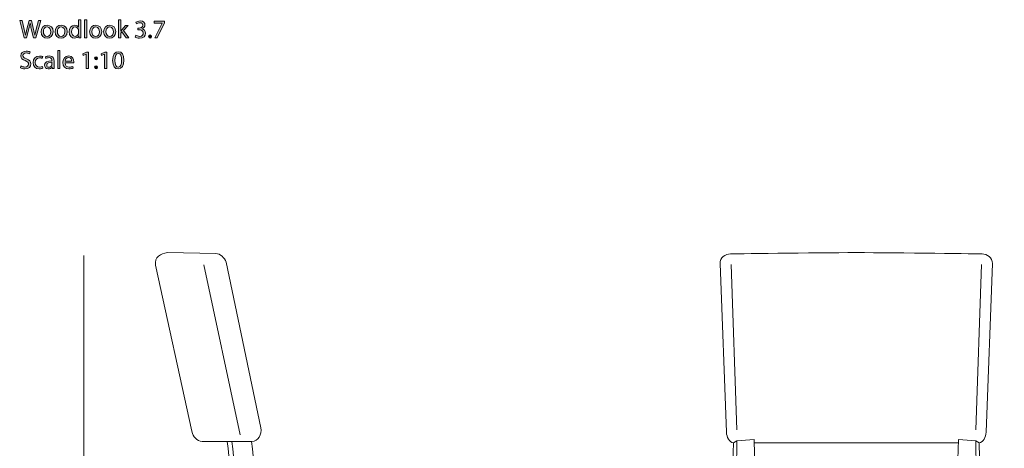
# Model space of a CAD drawing. Units: millimetres. Extents: x 9 to 295, y -176 to -10.
# Drawn here: x 10 to 173, y -81 to -10 of the extents above; entities that cross this region are included whole.
import ezdxf

# ---------------------------------------------------------------- set-up
doc = ezdxf.new("R2010")
doc.units = ezdxf.units.MM
doc.header["$MEASUREMENT"] = 0
doc.layers.add('Layer 4', color=7, linetype='Continuous', lineweight=0)

# ---------------------------------------------------------------- blocks, each defined once
blk = doc.blocks.new('Block_1')
at = {"layer": 'Layer 4', "true_color": 0x010200, "transparency": 33554687}
h = blk.add_hatch(color=98, dxfattribs=at)
h.dxf.hatch_style = 2
edge = h.paths.add_edge_path()
edge.add_spline(control_points=[(10.78, -13.01), (10.78, -13.01), (10.06, -10.15), (10.06, -10.15), (10.06, -10.15), (10.44, -10.15), (10.44, -10.15), (10.44, -10.15), (10.78, -11.6), (10.78, -11.6), (10.87, -11.95), (10.94, -12.31), (10.99, -12.58), (10.99, -12.58), (11, -12.58), (11, -12.58), (11.05, -12.3), (11.14, -11.96), (11.24, -11.59), (11.24, -11.59), (11.62, -10.15), (11.62, -10.15), (11.62, -10.15), (12, -10.15), (12, -10.15), (12, -10.15), (12.35, -11.6), (12.35, -11.6), (12.43, -11.94), (12.5, -12.28), (12.55, -12.58), (12.55, -12.58), (12.56, -12.58), (12.56, -12.58), (12.61, -12.27), (12.7, -11.95), (12.78, -11.59), (12.78, -11.59), (13.16, -10.15), (13.16, -10.15), (13.16, -10.15), (13.54, -10.15), (13.54, -10.15), (13.54, -10.15), (12.73, -13.01), (12.73, -13.01), (12.73, -13.01), (12.34, -13.01), (12.34, -13.01), (12.34, -13.01), (11.98, -11.52), (11.98, -11.52), (11.9, -11.16), (11.84, -10.88), (11.8, -10.59), (11.8, -10.59), (11.79, -10.59), (11.79, -10.59), (11.74, -10.87), (11.68, -11.15), (11.57, -11.52), (11.57, -11.52), (11.16, -13.01), (11.16, -13.01), (11.16, -13.01), (10.78, -13.01), (10.78, -13.01)], knot_values=[0, 0, 0, 0, 1, 1, 1, 2, 2, 2, 3, 3, 3, 4, 4, 4, 5, 5, 5, 6, 6, 6, 7, 7, 7, 8, 8, 8, 9, 9, 9, 10, 10, 10, 11, 11, 11, 12, 12, 12, 13, 13, 13, 14, 14, 14, 15, 15, 15, 16, 16, 16, 17, 17, 17, 18, 18, 18, 19, 19, 19, 20, 20, 20, 21, 21, 21, 22, 22, 22, 22], degree=3, periodic=0)
h = blk.add_hatch(color=98, dxfattribs=at)
h.dxf.hatch_style = 2
edge = h.paths.add_edge_path()
edge.add_spline(control_points=[(13.97, -11.99), (13.97, -12.43), (14.23, -12.77), (14.59, -12.77), (14.95, -12.77), (15.21, -12.44), (15.21, -11.98), (15.21, -11.63), (15.04, -11.19), (14.6, -11.19), (14.16, -11.19), (13.97, -11.6), (13.97, -11.99)], knot_values=[0, 0, 0, 0, 1, 1, 1, 2, 2, 2, 3, 3, 3, 4, 4, 4, 4], degree=3, periodic=0)
edge = h.paths.add_edge_path()
edge.add_spline(control_points=[(15.6, -11.96), (15.6, -12.72), (15.07, -13.05), (14.58, -13.05), (14.02, -13.05), (13.59, -12.65), (13.59, -12), (13.59, -11.31), (14.04, -10.91), (14.61, -10.91), (15.2, -10.91), (15.6, -11.34), (15.6, -11.96)], knot_values=[0, 0, 0, 0, 1, 1, 1, 2, 2, 2, 3, 3, 3, 4, 4, 4, 4], degree=3, periodic=0)
h = blk.add_hatch(color=98, dxfattribs=at)
h.dxf.hatch_style = 2
edge = h.paths.add_edge_path()
edge.add_spline(control_points=[(16.29, -11.99), (16.29, -12.43), (16.55, -12.77), (16.92, -12.77), (17.27, -12.77), (17.54, -12.44), (17.54, -11.98), (17.54, -11.63), (17.37, -11.19), (16.93, -11.19), (16.49, -11.19), (16.29, -11.6), (16.29, -11.99)], knot_values=[0, 0, 0, 0, 1, 1, 1, 2, 2, 2, 3, 3, 3, 4, 4, 4, 4], degree=3, periodic=0)
edge = h.paths.add_edge_path()
edge.add_spline(control_points=[(17.92, -11.96), (17.92, -12.72), (17.39, -13.05), (16.9, -13.05), (16.35, -13.05), (15.92, -12.65), (15.92, -12), (15.92, -11.31), (16.37, -10.91), (16.93, -10.91), (17.52, -10.91), (17.92, -11.34), (17.92, -11.96)], knot_values=[0, 0, 0, 0, 1, 1, 1, 2, 2, 2, 3, 3, 3, 4, 4, 4, 4], degree=3, periodic=0)
h = blk.add_hatch(color=98, dxfattribs=at)
h.dxf.hatch_style = 2
edge = h.paths.add_edge_path()
edge.add_spline(control_points=[(19.79, -11.79), (19.79, -11.74), (19.78, -11.68), (19.77, -11.63), (19.71, -11.4), (19.51, -11.2), (19.23, -11.2), (18.85, -11.2), (18.62, -11.54), (18.62, -11.99), (18.62, -12.41), (18.82, -12.75), (19.22, -12.75), (19.47, -12.75), (19.7, -12.59), (19.77, -12.31), (19.78, -12.26), (19.79, -12.21), (19.79, -12.15), (19.79, -12.15), (19.79, -11.79), (19.79, -11.79)], knot_values=[0, 0, 0, 0, 1, 1, 1, 2, 2, 2, 3, 3, 3, 4, 4, 4, 5, 5, 5, 6, 6, 6, 7, 7, 7, 7], degree=3, periodic=0)
edge = h.paths.add_edge_path()
edge.add_spline(control_points=[(20.16, -10), (20.16, -10), (20.16, -12.48), (20.16, -12.48), (20.16, -12.66), (20.16, -12.87), (20.18, -13.01), (20.18, -13.01), (19.84, -13.01), (19.84, -13.01), (19.84, -13.01), (19.82, -12.65), (19.82, -12.65), (19.82, -12.65), (19.82, -12.65), (19.82, -12.65), (19.7, -12.88), (19.45, -13.05), (19.12, -13.05), (18.62, -13.05), (18.24, -12.63), (18.24, -12.01), (18.24, -11.33), (18.66, -10.91), (19.16, -10.91), (19.47, -10.91), (19.68, -11.06), (19.78, -11.22), (19.78, -11.22), (19.79, -11.22), (19.79, -11.22), (19.79, -11.22), (19.79, -10), (19.79, -10), (19.79, -10), (20.16, -10), (20.16, -10)], knot_values=[0, 0, 0, 0, 1, 1, 1, 2, 2, 2, 3, 3, 3, 4, 4, 4, 5, 5, 5, 6, 6, 6, 7, 7, 7, 8, 8, 8, 9, 9, 9, 10, 10, 10, 11, 11, 11, 12, 12, 12, 12], degree=3, periodic=0)
h = blk.add_hatch(color=98, dxfattribs=at)
h.dxf.hatch_style = 2
edge = h.paths.add_edge_path()
edge.add_spline(control_points=[(20.78, -10), (20.78, -10), (21.15, -10), (21.15, -10), (21.15, -10), (21.15, -13.01), (21.15, -13.01), (21.15, -13.01), (20.78, -13.01), (20.78, -13.01), (20.78, -13.01), (20.78, -10), (20.78, -10)], knot_values=[0, 0, 0, 0, 1, 1, 1, 2, 2, 2, 3, 3, 3, 4, 4, 4, 4], degree=3, periodic=0)
h = blk.add_hatch(color=98, dxfattribs=at)
h.dxf.hatch_style = 2
edge = h.paths.add_edge_path()
edge.add_spline(control_points=[(22.01, -11.99), (22.01, -12.43), (22.26, -12.77), (22.63, -12.77), (22.98, -12.77), (23.25, -12.44), (23.25, -11.98), (23.25, -11.63), (23.08, -11.19), (22.64, -11.19), (22.2, -11.19), (22.01, -11.6), (22.01, -11.99)], knot_values=[0, 0, 0, 0, 1, 1, 1, 2, 2, 2, 3, 3, 3, 4, 4, 4, 4], degree=3, periodic=0)
edge = h.paths.add_edge_path()
edge.add_spline(control_points=[(23.63, -11.96), (23.63, -12.72), (23.11, -13.05), (22.61, -13.05), (22.06, -13.05), (21.63, -12.65), (21.63, -12), (21.63, -11.31), (22.08, -10.91), (22.64, -10.91), (23.23, -10.91), (23.63, -11.34), (23.63, -11.96)], knot_values=[0, 0, 0, 0, 1, 1, 1, 2, 2, 2, 3, 3, 3, 4, 4, 4, 4], degree=3, periodic=0)
h = blk.add_hatch(color=98, dxfattribs=at)
h.dxf.hatch_style = 2
edge = h.paths.add_edge_path()
edge.add_spline(control_points=[(24.33, -11.99), (24.33, -12.43), (24.59, -12.77), (24.95, -12.77), (25.31, -12.77), (25.57, -12.44), (25.57, -11.98), (25.57, -11.63), (25.4, -11.19), (24.96, -11.19), (24.52, -11.19), (24.33, -11.6), (24.33, -11.99)], knot_values=[0, 0, 0, 0, 1, 1, 1, 2, 2, 2, 3, 3, 3, 4, 4, 4, 4], degree=3, periodic=0)
edge = h.paths.add_edge_path()
edge.add_spline(control_points=[(25.95, -11.96), (25.95, -12.72), (25.43, -13.05), (24.93, -13.05), (24.38, -13.05), (23.95, -12.65), (23.95, -12), (23.95, -11.31), (24.4, -10.91), (24.97, -10.91), (25.56, -10.91), (25.95, -11.34), (25.95, -11.96)], knot_values=[0, 0, 0, 0, 1, 1, 1, 2, 2, 2, 3, 3, 3, 4, 4, 4, 4], degree=3, periodic=0)
h = blk.add_hatch(color=98, dxfattribs=at)
h.dxf.hatch_style = 2
edge = h.paths.add_edge_path()
edge.add_spline(control_points=[(26.79, -11.9), (26.79, -11.9), (26.8, -11.9), (26.8, -11.9), (26.85, -11.83), (26.92, -11.74), (26.98, -11.66), (26.98, -11.66), (27.58, -10.96), (27.58, -10.96), (27.58, -10.96), (28.03, -10.96), (28.03, -10.96), (28.03, -10.96), (27.24, -11.8), (27.24, -11.8), (27.24, -11.8), (28.14, -13.01), (28.14, -13.01), (28.14, -13.01), (27.69, -13.01), (27.69, -13.01), (27.69, -13.01), (26.98, -12.02), (26.98, -12.02), (26.98, -12.02), (26.79, -12.24), (26.79, -12.24), (26.79, -12.24), (26.79, -13.01), (26.79, -13.01), (26.79, -13.01), (26.43, -13.01), (26.43, -13.01), (26.43, -13.01), (26.43, -10), (26.43, -10), (26.43, -10), (26.79, -10), (26.79, -10), (26.79, -10), (26.79, -11.9), (26.79, -11.9)], knot_values=[0, 0, 0, 0, 1, 1, 1, 2, 2, 2, 3, 3, 3, 4, 4, 4, 5, 5, 5, 6, 6, 6, 7, 7, 7, 8, 8, 8, 9, 9, 9, 10, 10, 10, 11, 11, 11, 12, 12, 12, 13, 13, 13, 14, 14, 14, 14], degree=3, periodic=0)
h = blk.add_hatch(color=98, dxfattribs=at)
h.dxf.hatch_style = 2
edge = h.paths.add_edge_path()
edge.add_spline(control_points=[(29.28, -12.58), (29.38, -12.65), (29.63, -12.75), (29.89, -12.75), (30.37, -12.75), (30.51, -12.45), (30.51, -12.22), (30.51, -11.83), (30.16, -11.67), (29.8, -11.67), (29.8, -11.67), (29.59, -11.67), (29.59, -11.67), (29.59, -11.67), (29.59, -11.39), (29.59, -11.39), (29.59, -11.39), (29.8, -11.39), (29.8, -11.39), (30.07, -11.39), (30.41, -11.25), (30.41, -10.92), (30.41, -10.7), (30.27, -10.51), (29.93, -10.51), (29.71, -10.51), (29.5, -10.61), (29.38, -10.69), (29.38, -10.69), (29.28, -10.42), (29.28, -10.42), (29.43, -10.31), (29.71, -10.21), (30, -10.21), (30.54, -10.21), (30.79, -10.53), (30.79, -10.86), (30.79, -11.15), (30.62, -11.39), (30.28, -11.51), (30.28, -11.51), (30.28, -11.52), (30.28, -11.52), (30.62, -11.59), (30.89, -11.84), (30.89, -12.23), (30.89, -12.67), (30.55, -13.05), (29.89, -13.05), (29.58, -13.05), (29.31, -12.95), (29.18, -12.87), (29.18, -12.87), (29.28, -12.58), (29.28, -12.58)], knot_values=[0, 0, 0, 0, 1, 1, 1, 2, 2, 2, 3, 3, 3, 4, 4, 4, 5, 5, 5, 6, 6, 6, 7, 7, 7, 8, 8, 8, 9, 9, 9, 10, 10, 10, 11, 11, 11, 12, 12, 12, 13, 13, 13, 14, 14, 14, 15, 15, 15, 16, 16, 16, 17, 17, 17, 18, 18, 18, 18], degree=3, periodic=0)
h = blk.add_hatch(color=98, dxfattribs=at)
h.dxf.hatch_style = 2
edge = h.paths.add_edge_path()
edge.add_spline(control_points=[(34.02, -10.26), (34.02, -10.26), (34.02, -10.5), (34.02, -10.5), (34.02, -10.5), (32.83, -13.01), (32.83, -13.01), (32.83, -13.01), (32.44, -13.01), (32.44, -13.01), (32.44, -13.01), (33.63, -10.57), (33.63, -10.57), (33.63, -10.57), (33.63, -10.56), (33.63, -10.56), (33.63, -10.56), (32.29, -10.56), (32.29, -10.56), (32.29, -10.56), (32.29, -10.26), (32.29, -10.26), (32.29, -10.26), (34.02, -10.26), (34.02, -10.26)], knot_values=[0, 0, 0, 0, 1, 1, 1, 2, 2, 2, 3, 3, 3, 4, 4, 4, 5, 5, 5, 6, 6, 6, 7, 7, 7, 8, 8, 8, 8], degree=3, periodic=0)
h = blk.add_hatch(color=98, dxfattribs=at)
h.dxf.hatch_style = 2
edge = h.paths.add_edge_path()
edge.add_spline(control_points=[(31.39, -12.79), (31.39, -12.63), (31.5, -12.52), (31.64, -12.52), (31.79, -12.52), (31.89, -12.63), (31.89, -12.79), (31.89, -12.94), (31.8, -13.05), (31.64, -13.05), (31.49, -13.05), (31.39, -12.94), (31.39, -12.79)], knot_values=[0, 0, 0, 0, 1, 1, 1, 2, 2, 2, 3, 3, 3, 4, 4, 4, 4], degree=3, periodic=0)
h = blk.add_hatch(color=98, dxfattribs=at)
h.dxf.hatch_style = 2
edge = h.paths.add_edge_path()
edge.add_spline(control_points=[(10.26, -17.64), (10.43, -17.74), (10.67, -17.82), (10.92, -17.82), (11.3, -17.82), (11.52, -17.62), (11.52, -17.34), (11.52, -17.07), (11.37, -16.92), (10.98, -16.77), (10.52, -16.6), (10.23, -16.36), (10.23, -15.96), (10.23, -15.52), (10.6, -15.19), (11.15, -15.19), (11.44, -15.19), (11.65, -15.26), (11.78, -15.33), (11.78, -15.33), (11.68, -15.63), (11.68, -15.63), (11.59, -15.58), (11.4, -15.49), (11.14, -15.49), (10.75, -15.49), (10.6, -15.72), (10.6, -15.92), (10.6, -16.19), (10.77, -16.32), (11.17, -16.47), (11.65, -16.66), (11.9, -16.89), (11.9, -17.31), (11.9, -17.75), (11.57, -18.13), (10.9, -18.13), (10.62, -18.13), (10.32, -18.05), (10.17, -17.95), (10.17, -17.95), (10.26, -17.64), (10.26, -17.64)], knot_values=[0, 0, 0, 0, 1, 1, 1, 2, 2, 2, 3, 3, 3, 4, 4, 4, 5, 5, 5, 6, 6, 6, 7, 7, 7, 8, 8, 8, 9, 9, 9, 10, 10, 10, 11, 11, 11, 12, 12, 12, 13, 13, 13, 14, 14, 14, 14], degree=3, periodic=0)
h = blk.add_hatch(color=98, dxfattribs=at)
h.dxf.hatch_style = 2
edge = h.paths.add_edge_path()
edge.add_spline(control_points=[(13.87, -18.01), (13.78, -18.06), (13.56, -18.13), (13.28, -18.13), (12.67, -18.13), (12.26, -17.71), (12.26, -17.08), (12.26, -16.45), (12.7, -16), (13.36, -16), (13.58, -16), (13.78, -16.05), (13.88, -16.1), (13.88, -16.1), (13.8, -16.39), (13.8, -16.39), (13.71, -16.34), (13.57, -16.29), (13.36, -16.29), (12.9, -16.29), (12.64, -16.64), (12.64, -17.07), (12.64, -17.54), (12.95, -17.83), (13.35, -17.83), (13.56, -17.83), (13.7, -17.78), (13.81, -17.73), (13.81, -17.73), (13.87, -18.01), (13.87, -18.01)], knot_values=[0, 0, 0, 0, 1, 1, 1, 2, 2, 2, 3, 3, 3, 4, 4, 4, 5, 5, 5, 6, 6, 6, 7, 7, 7, 8, 8, 8, 9, 9, 9, 10, 10, 10, 10], degree=3, periodic=0)
h = blk.add_hatch(color=98, dxfattribs=at)
h.dxf.hatch_style = 2
edge = h.paths.add_edge_path()
edge.add_spline(control_points=[(15.39, -17.04), (14.98, -17.03), (14.52, -17.1), (14.52, -17.5), (14.52, -17.74), (14.68, -17.86), (14.87, -17.86), (15.14, -17.86), (15.31, -17.69), (15.37, -17.51), (15.38, -17.48), (15.39, -17.43), (15.39, -17.4), (15.39, -17.4), (15.39, -17.04), (15.39, -17.04)], knot_values=[0, 0, 0, 0, 1, 1, 1, 2, 2, 2, 3, 3, 3, 4, 4, 4, 5, 5, 5, 5], degree=3, periodic=0)
edge = h.paths.add_edge_path()
edge.add_spline(control_points=[(15.44, -18.09), (15.44, -18.09), (15.41, -17.83), (15.41, -17.83), (15.41, -17.83), (15.4, -17.83), (15.4, -17.83), (15.29, -17.99), (15.07, -18.13), (14.77, -18.13), (14.36, -18.13), (14.15, -17.84), (14.15, -17.54), (14.15, -17.05), (14.59, -16.78), (15.38, -16.78), (15.38, -16.78), (15.38, -16.74), (15.38, -16.74), (15.38, -16.57), (15.33, -16.27), (14.91, -16.27), (14.72, -16.27), (14.53, -16.33), (14.38, -16.42), (14.38, -16.42), (14.3, -16.17), (14.3, -16.17), (14.47, -16.06), (14.71, -15.99), (14.97, -15.99), (15.6, -15.99), (15.75, -16.42), (15.75, -16.83), (15.75, -16.83), (15.75, -17.59), (15.75, -17.59), (15.75, -17.77), (15.76, -17.95), (15.78, -18.09), (15.78, -18.09), (15.44, -18.09), (15.44, -18.09)], knot_values=[0, 0, 0, 0, 1, 1, 1, 2, 2, 2, 3, 3, 3, 4, 4, 4, 5, 5, 5, 6, 6, 6, 7, 7, 7, 8, 8, 8, 9, 9, 9, 10, 10, 10, 11, 11, 11, 12, 12, 12, 13, 13, 13, 14, 14, 14, 14], degree=3, periodic=0)
h = blk.add_hatch(color=98, dxfattribs=at)
h.dxf.hatch_style = 2
edge = h.paths.add_edge_path()
edge.add_spline(control_points=[(16.35, -15.08), (16.35, -15.08), (16.72, -15.08), (16.72, -15.08), (16.72, -15.08), (16.72, -18.09), (16.72, -18.09), (16.72, -18.09), (16.35, -18.09), (16.35, -18.09), (16.35, -18.09), (16.35, -15.08), (16.35, -15.08)], knot_values=[0, 0, 0, 0, 1, 1, 1, 2, 2, 2, 3, 3, 3, 4, 4, 4, 4], degree=3, periodic=0)
h = blk.add_hatch(color=98, dxfattribs=at)
h.dxf.hatch_style = 2
edge = h.paths.add_edge_path()
edge.add_spline(control_points=[(18.65, -16.86), (18.65, -16.63), (18.55, -16.26), (18.13, -16.26), (17.76, -16.26), (17.59, -16.6), (17.56, -16.86), (17.56, -16.86), (18.65, -16.86), (18.65, -16.86)], knot_values=[0, 0, 0, 0, 1, 1, 1, 2, 2, 2, 3, 3, 3, 3], degree=3, periodic=0)
edge = h.paths.add_edge_path()
edge.add_spline(control_points=[(17.56, -17.13), (17.56, -17.63), (17.89, -17.84), (18.26, -17.84), (18.53, -17.84), (18.69, -17.79), (18.83, -17.73), (18.83, -17.73), (18.89, -18), (18.89, -18), (18.76, -18.06), (18.53, -18.13), (18.21, -18.13), (17.58, -18.13), (17.2, -17.71), (17.2, -17.1), (17.2, -16.48), (17.56, -15.99), (18.16, -15.99), (18.83, -15.99), (19.01, -16.58), (19.01, -16.96), (19.01, -17.03), (19, -17.09), (18.99, -17.13), (18.99, -17.13), (17.56, -17.13), (17.56, -17.13)], knot_values=[0, 0, 0, 0, 1, 1, 1, 2, 2, 2, 3, 3, 3, 4, 4, 4, 5, 5, 5, 6, 6, 6, 7, 7, 7, 8, 8, 8, 9, 9, 9, 9], degree=3, periodic=0)
h = blk.add_hatch(color=98, dxfattribs=at)
h.dxf.hatch_style = 2
edge = h.paths.add_edge_path()
edge.add_spline(control_points=[(21.06, -15.68), (21.06, -15.68), (21.05, -15.68), (21.05, -15.68), (21.05, -15.68), (20.57, -15.94), (20.57, -15.94), (20.57, -15.94), (20.5, -15.66), (20.5, -15.66), (20.5, -15.66), (21.1, -15.34), (21.1, -15.34), (21.1, -15.34), (21.42, -15.34), (21.42, -15.34), (21.42, -15.34), (21.42, -18.09), (21.42, -18.09), (21.42, -18.09), (21.06, -18.09), (21.06, -18.09), (21.06, -18.09), (21.06, -15.68), (21.06, -15.68)], knot_values=[0, 0, 0, 0, 1, 1, 1, 2, 2, 2, 3, 3, 3, 4, 4, 4, 5, 5, 5, 6, 6, 6, 7, 7, 7, 8, 8, 8, 8], degree=3, periodic=0)
h = blk.add_hatch(color=98, dxfattribs=at)
h.dxf.hatch_style = 2
edge = h.paths.add_edge_path()
edge.add_spline(control_points=[(22.45, -17.87), (22.45, -17.71), (22.56, -17.6), (22.7, -17.6), (22.85, -17.6), (22.95, -17.71), (22.95, -17.87), (22.95, -18.02), (22.86, -18.13), (22.7, -18.13), (22.55, -18.13), (22.45, -18.02), (22.45, -17.87)], knot_values=[0, 0, 0, 0, 1, 1, 1, 2, 2, 2, 3, 3, 3, 4, 4, 4, 4], degree=3, periodic=0)
edge = h.paths.add_edge_path()
edge.add_spline(control_points=[(22.45, -16.38), (22.45, -16.22), (22.56, -16.11), (22.7, -16.11), (22.85, -16.11), (22.95, -16.22), (22.95, -16.38), (22.95, -16.52), (22.86, -16.64), (22.7, -16.64), (22.55, -16.64), (22.45, -16.52), (22.45, -16.38)], knot_values=[0, 0, 0, 0, 1, 1, 1, 2, 2, 2, 3, 3, 3, 4, 4, 4, 4], degree=3, periodic=0)
h = blk.add_hatch(color=98, dxfattribs=at)
h.dxf.hatch_style = 2
edge = h.paths.add_edge_path()
edge.add_spline(control_points=[(24.1, -15.68), (24.1, -15.68), (24.1, -15.68), (24.1, -15.68), (24.1, -15.68), (23.62, -15.94), (23.62, -15.94), (23.62, -15.94), (23.55, -15.66), (23.55, -15.66), (23.55, -15.66), (24.15, -15.34), (24.15, -15.34), (24.15, -15.34), (24.46, -15.34), (24.46, -15.34), (24.46, -15.34), (24.46, -18.09), (24.46, -18.09), (24.46, -18.09), (24.1, -18.09), (24.1, -18.09), (24.1, -18.09), (24.1, -15.68), (24.1, -15.68)], knot_values=[0, 0, 0, 0, 1, 1, 1, 2, 2, 2, 3, 3, 3, 4, 4, 4, 5, 5, 5, 6, 6, 6, 7, 7, 7, 8, 8, 8, 8], degree=3, periodic=0)
h = blk.add_hatch(color=98, dxfattribs=at)
h.dxf.hatch_style = 2
edge = h.paths.add_edge_path()
edge.add_spline(control_points=[(25.8, -16.72), (25.8, -17.44), (26.02, -17.84), (26.36, -17.84), (26.74, -17.84), (26.92, -17.4), (26.92, -16.7), (26.92, -16.02), (26.75, -15.58), (26.37, -15.58), (26.04, -15.58), (25.8, -15.97), (25.8, -16.72)], knot_values=[0, 0, 0, 0, 1, 1, 1, 2, 2, 2, 3, 3, 3, 4, 4, 4, 4], degree=3, periodic=0)
edge = h.paths.add_edge_path()
edge.add_spline(control_points=[(27.3, -16.68), (27.3, -17.62), (26.95, -18.13), (26.34, -18.13), (25.8, -18.13), (25.44, -17.63), (25.43, -16.72), (25.43, -15.8), (25.83, -15.29), (26.39, -15.29), (26.97, -15.29), (27.3, -15.81), (27.3, -16.68)], knot_values=[0, 0, 0, 0, 1, 1, 1, 2, 2, 2, 3, 3, 3, 4, 4, 4, 4], degree=3, periodic=0)
at = {"layer": 'Layer 4'}
for points, knots in [([(10.78, -13.01), (10.78, -13.01), (10.06, -10.15), (10.06, -10.15), (10.06, -10.15), (10.44, -10.15), (10.44, -10.15), (10.44, -10.15), (10.78, -11.6), (10.78, -11.6), (10.87, -11.95), (10.94, -12.31), (10.99, -12.58), (10.99, -12.58), (11, -12.58), (11, -12.58), (11.05, -12.3), (11.14, -11.96), (11.24, -11.59), (11.24, -11.59), (11.62, -10.15), (11.62, -10.15), (11.62, -10.15), (12, -10.15), (12, -10.15), (12, -10.15), (12.35, -11.6), (12.35, -11.6), (12.43, -11.94), (12.5, -12.28), (12.55, -12.58), (12.55, -12.58), (12.56, -12.58), (12.56, -12.58), (12.61, -12.27), (12.7, -11.95), (12.78, -11.59), (12.78, -11.59), (13.16, -10.15), (13.16, -10.15), (13.16, -10.15), (13.54, -10.15), (13.54, -10.15), (13.54, -10.15), (12.73, -13.01), (12.73, -13.01), (12.73, -13.01), (12.34, -13.01), (12.34, -13.01), (12.34, -13.01), (11.98, -11.52), (11.98, -11.52), (11.9, -11.16), (11.84, -10.88), (11.8, -10.59), (11.8, -10.59), (11.79, -10.59), (11.79, -10.59), (11.74, -10.87), (11.68, -11.15), (11.57, -11.52), (11.57, -11.52), (11.16, -13.01), (11.16, -13.01), (11.16, -13.01), (10.78, -13.01), (10.78, -13.01)], [0, 0, 0, 0, 1, 1, 1, 2, 2, 2, 3, 3, 3, 4, 4, 4, 5, 5, 5, 6, 6, 6, 7, 7, 7, 8, 8, 8, 9, 9, 9, 10, 10, 10, 11, 11, 11, 12, 12, 12, 13, 13, 13, 14, 14, 14, 15, 15, 15, 16, 16, 16, 17, 17, 17, 18, 18, 18, 19, 19, 19, 20, 20, 20, 21, 21, 21, 22, 22, 22, 22]), ([(15.6, -11.96), (15.6, -12.72), (15.07, -13.05), (14.58, -13.05), (14.02, -13.05), (13.59, -12.65), (13.59, -12), (13.59, -11.31), (14.04, -10.91), (14.61, -10.91), (15.2, -10.91), (15.6, -11.34), (15.6, -11.96)], [0, 0, 0, 0, 1, 1, 1, 2, 2, 2, 3, 3, 3, 4, 4, 4, 4]), ([(13.97, -11.99), (13.97, -12.43), (14.23, -12.77), (14.59, -12.77), (14.95, -12.77), (15.21, -12.44), (15.21, -11.98), (15.21, -11.63), (15.04, -11.19), (14.6, -11.19), (14.16, -11.19), (13.97, -11.6), (13.97, -11.99)], [0, 0, 0, 0, 1, 1, 1, 2, 2, 2, 3, 3, 3, 4, 4, 4, 4]), ([(17.92, -11.96), (17.92, -12.72), (17.39, -13.05), (16.9, -13.05), (16.35, -13.05), (15.92, -12.65), (15.92, -12), (15.92, -11.31), (16.37, -10.91), (16.93, -10.91), (17.52, -10.91), (17.92, -11.34), (17.92, -11.96)], [0, 0, 0, 0, 1, 1, 1, 2, 2, 2, 3, 3, 3, 4, 4, 4, 4]), ([(16.29, -11.99), (16.29, -12.43), (16.55, -12.77), (16.92, -12.77), (17.27, -12.77), (17.54, -12.44), (17.54, -11.98), (17.54, -11.63), (17.37, -11.19), (16.93, -11.19), (16.49, -11.19), (16.29, -11.6), (16.29, -11.99)], [0, 0, 0, 0, 1, 1, 1, 2, 2, 2, 3, 3, 3, 4, 4, 4, 4]), ([(20.16, -10), (20.16, -10), (20.16, -12.48), (20.16, -12.48), (20.16, -12.66), (20.16, -12.87), (20.18, -13.01), (20.18, -13.01), (19.84, -13.01), (19.84, -13.01), (19.84, -13.01), (19.82, -12.65), (19.82, -12.65), (19.82, -12.65), (19.82, -12.65), (19.82, -12.65), (19.7, -12.88), (19.45, -13.05), (19.12, -13.05), (18.62, -13.05), (18.24, -12.63), (18.24, -12.01), (18.24, -11.33), (18.66, -10.91), (19.16, -10.91), (19.47, -10.91), (19.68, -11.06), (19.78, -11.22), (19.78, -11.22), (19.79, -11.22), (19.79, -11.22), (19.79, -11.22), (19.79, -10), (19.79, -10), (19.79, -10), (20.16, -10), (20.16, -10)], [0, 0, 0, 0, 1, 1, 1, 2, 2, 2, 3, 3, 3, 4, 4, 4, 5, 5, 5, 6, 6, 6, 7, 7, 7, 8, 8, 8, 9, 9, 9, 10, 10, 10, 11, 11, 11, 12, 12, 12, 12]), ([(19.79, -11.79), (19.79, -11.74), (19.78, -11.68), (19.77, -11.63), (19.71, -11.4), (19.51, -11.2), (19.23, -11.2), (18.85, -11.2), (18.62, -11.54), (18.62, -11.99), (18.62, -12.41), (18.82, -12.75), (19.22, -12.75), (19.47, -12.75), (19.7, -12.59), (19.77, -12.31), (19.78, -12.26), (19.79, -12.21), (19.79, -12.15), (19.79, -12.15), (19.79, -11.79), (19.79, -11.79)], [0, 0, 0, 0, 1, 1, 1, 2, 2, 2, 3, 3, 3, 4, 4, 4, 5, 5, 5, 6, 6, 6, 7, 7, 7, 7]), ([(20.78, -10), (20.78, -10), (21.15, -10), (21.15, -10), (21.15, -10), (21.15, -13.01), (21.15, -13.01), (21.15, -13.01), (20.78, -13.01), (20.78, -13.01), (20.78, -13.01), (20.78, -10), (20.78, -10)], [0, 0, 0, 0, 1, 1, 1, 2, 2, 2, 3, 3, 3, 4, 4, 4, 4]), ([(23.63, -11.96), (23.63, -12.72), (23.11, -13.05), (22.61, -13.05), (22.06, -13.05), (21.63, -12.65), (21.63, -12), (21.63, -11.31), (22.08, -10.91), (22.64, -10.91), (23.23, -10.91), (23.63, -11.34), (23.63, -11.96)], [0, 0, 0, 0, 1, 1, 1, 2, 2, 2, 3, 3, 3, 4, 4, 4, 4]), ([(22.01, -11.99), (22.01, -12.43), (22.26, -12.77), (22.63, -12.77), (22.98, -12.77), (23.25, -12.44), (23.25, -11.98), (23.25, -11.63), (23.08, -11.19), (22.64, -11.19), (22.2, -11.19), (22.01, -11.6), (22.01, -11.99)], [0, 0, 0, 0, 1, 1, 1, 2, 2, 2, 3, 3, 3, 4, 4, 4, 4]), ([(25.95, -11.96), (25.95, -12.72), (25.43, -13.05), (24.93, -13.05), (24.38, -13.05), (23.95, -12.65), (23.95, -12), (23.95, -11.31), (24.4, -10.91), (24.97, -10.91), (25.56, -10.91), (25.95, -11.34), (25.95, -11.96)], [0, 0, 0, 0, 1, 1, 1, 2, 2, 2, 3, 3, 3, 4, 4, 4, 4]), ([(24.33, -11.99), (24.33, -12.43), (24.59, -12.77), (24.95, -12.77), (25.31, -12.77), (25.57, -12.44), (25.57, -11.98), (25.57, -11.63), (25.4, -11.19), (24.96, -11.19), (24.52, -11.19), (24.33, -11.6), (24.33, -11.99)], [0, 0, 0, 0, 1, 1, 1, 2, 2, 2, 3, 3, 3, 4, 4, 4, 4]), ([(26.79, -11.9), (26.79, -11.9), (26.8, -11.9), (26.8, -11.9), (26.85, -11.83), (26.92, -11.74), (26.98, -11.66), (26.98, -11.66), (27.58, -10.96), (27.58, -10.96), (27.58, -10.96), (28.03, -10.96), (28.03, -10.96), (28.03, -10.96), (27.24, -11.8), (27.24, -11.8), (27.24, -11.8), (28.14, -13.01), (28.14, -13.01), (28.14, -13.01), (27.69, -13.01), (27.69, -13.01), (27.69, -13.01), (26.98, -12.02), (26.98, -12.02), (26.98, -12.02), (26.79, -12.24), (26.79, -12.24), (26.79, -12.24), (26.79, -13.01), (26.79, -13.01), (26.79, -13.01), (26.43, -13.01), (26.43, -13.01), (26.43, -13.01), (26.43, -10), (26.43, -10), (26.43, -10), (26.79, -10), (26.79, -10), (26.79, -10), (26.79, -11.9), (26.79, -11.9)], [0, 0, 0, 0, 1, 1, 1, 2, 2, 2, 3, 3, 3, 4, 4, 4, 5, 5, 5, 6, 6, 6, 7, 7, 7, 8, 8, 8, 9, 9, 9, 10, 10, 10, 11, 11, 11, 12, 12, 12, 13, 13, 13, 14, 14, 14, 14]), ([(29.28, -12.58), (29.38, -12.65), (29.63, -12.75), (29.89, -12.75), (30.37, -12.75), (30.51, -12.45), (30.51, -12.22), (30.51, -11.83), (30.16, -11.67), (29.8, -11.67), (29.8, -11.67), (29.59, -11.67), (29.59, -11.67), (29.59, -11.67), (29.59, -11.39), (29.59, -11.39), (29.59, -11.39), (29.8, -11.39), (29.8, -11.39), (30.07, -11.39), (30.41, -11.25), (30.41, -10.92), (30.41, -10.7), (30.27, -10.51), (29.93, -10.51), (29.71, -10.51), (29.5, -10.61), (29.38, -10.69), (29.38, -10.69), (29.28, -10.42), (29.28, -10.42), (29.43, -10.31), (29.71, -10.21), (30, -10.21), (30.54, -10.21), (30.79, -10.53), (30.79, -10.86), (30.79, -11.15), (30.62, -11.39), (30.28, -11.51), (30.28, -11.51), (30.28, -11.52), (30.28, -11.52), (30.62, -11.59), (30.89, -11.84), (30.89, -12.23), (30.89, -12.67), (30.55, -13.05), (29.89, -13.05), (29.58, -13.05), (29.31, -12.95), (29.18, -12.87), (29.18, -12.87), (29.28, -12.58), (29.28, -12.58)], [0, 0, 0, 0, 1, 1, 1, 2, 2, 2, 3, 3, 3, 4, 4, 4, 5, 5, 5, 6, 6, 6, 7, 7, 7, 8, 8, 8, 9, 9, 9, 10, 10, 10, 11, 11, 11, 12, 12, 12, 13, 13, 13, 14, 14, 14, 15, 15, 15, 16, 16, 16, 17, 17, 17, 18, 18, 18, 18]), ([(34.02, -10.26), (34.02, -10.26), (34.02, -10.5), (34.02, -10.5), (34.02, -10.5), (32.83, -13.01), (32.83, -13.01), (32.83, -13.01), (32.44, -13.01), (32.44, -13.01), (32.44, -13.01), (33.63, -10.57), (33.63, -10.57), (33.63, -10.57), (33.63, -10.56), (33.63, -10.56), (33.63, -10.56), (32.29, -10.56), (32.29, -10.56), (32.29, -10.56), (32.29, -10.26), (32.29, -10.26), (32.29, -10.26), (34.02, -10.26), (34.02, -10.26)], [0, 0, 0, 0, 1, 1, 1, 2, 2, 2, 3, 3, 3, 4, 4, 4, 5, 5, 5, 6, 6, 6, 7, 7, 7, 8, 8, 8, 8]), ([(31.39, -12.79), (31.39, -12.63), (31.5, -12.52), (31.64, -12.52), (31.79, -12.52), (31.89, -12.63), (31.89, -12.79), (31.89, -12.94), (31.8, -13.05), (31.64, -13.05), (31.49, -13.05), (31.39, -12.94), (31.39, -12.79)], [0, 0, 0, 0, 1, 1, 1, 2, 2, 2, 3, 3, 3, 4, 4, 4, 4]), ([(10.26, -17.64), (10.43, -17.74), (10.67, -17.82), (10.92, -17.82), (11.3, -17.82), (11.52, -17.62), (11.52, -17.34), (11.52, -17.07), (11.37, -16.92), (10.98, -16.77), (10.52, -16.6), (10.23, -16.36), (10.23, -15.96), (10.23, -15.52), (10.6, -15.19), (11.15, -15.19), (11.44, -15.19), (11.65, -15.26), (11.78, -15.33), (11.78, -15.33), (11.68, -15.63), (11.68, -15.63), (11.59, -15.58), (11.4, -15.49), (11.14, -15.49), (10.75, -15.49), (10.6, -15.72), (10.6, -15.92), (10.6, -16.19), (10.77, -16.32), (11.17, -16.47), (11.65, -16.66), (11.9, -16.89), (11.9, -17.31), (11.9, -17.75), (11.57, -18.13), (10.9, -18.13), (10.62, -18.13), (10.32, -18.05), (10.17, -17.95), (10.17, -17.95), (10.26, -17.64), (10.26, -17.64)], [0, 0, 0, 0, 1, 1, 1, 2, 2, 2, 3, 3, 3, 4, 4, 4, 5, 5, 5, 6, 6, 6, 7, 7, 7, 8, 8, 8, 9, 9, 9, 10, 10, 10, 11, 11, 11, 12, 12, 12, 13, 13, 13, 14, 14, 14, 14]), ([(13.87, -18.01), (13.78, -18.06), (13.56, -18.13), (13.28, -18.13), (12.67, -18.13), (12.26, -17.71), (12.26, -17.08), (12.26, -16.45), (12.7, -16), (13.36, -16), (13.58, -16), (13.78, -16.05), (13.88, -16.1), (13.88, -16.1), (13.8, -16.39), (13.8, -16.39), (13.71, -16.34), (13.57, -16.29), (13.36, -16.29), (12.9, -16.29), (12.64, -16.64), (12.64, -17.07), (12.64, -17.54), (12.95, -17.83), (13.35, -17.83), (13.56, -17.83), (13.7, -17.78), (13.81, -17.73), (13.81, -17.73), (13.87, -18.01), (13.87, -18.01)], [0, 0, 0, 0, 1, 1, 1, 2, 2, 2, 3, 3, 3, 4, 4, 4, 5, 5, 5, 6, 6, 6, 7, 7, 7, 8, 8, 8, 9, 9, 9, 10, 10, 10, 10]), ([(15.44, -18.09), (15.44, -18.09), (15.41, -17.83), (15.41, -17.83), (15.41, -17.83), (15.4, -17.83), (15.4, -17.83), (15.29, -17.99), (15.07, -18.13), (14.77, -18.13), (14.36, -18.13), (14.15, -17.84), (14.15, -17.54), (14.15, -17.05), (14.59, -16.78), (15.38, -16.78), (15.38, -16.78), (15.38, -16.74), (15.38, -16.74), (15.38, -16.57), (15.33, -16.27), (14.91, -16.27), (14.72, -16.27), (14.53, -16.33), (14.38, -16.42), (14.38, -16.42), (14.3, -16.17), (14.3, -16.17), (14.47, -16.06), (14.71, -15.99), (14.97, -15.99), (15.6, -15.99), (15.75, -16.42), (15.75, -16.83), (15.75, -16.83), (15.75, -17.59), (15.75, -17.59), (15.75, -17.77), (15.76, -17.95), (15.78, -18.09), (15.78, -18.09), (15.44, -18.09), (15.44, -18.09)], [0, 0, 0, 0, 1, 1, 1, 2, 2, 2, 3, 3, 3, 4, 4, 4, 5, 5, 5, 6, 6, 6, 7, 7, 7, 8, 8, 8, 9, 9, 9, 10, 10, 10, 11, 11, 11, 12, 12, 12, 13, 13, 13, 14, 14, 14, 14]), ([(16.35, -15.08), (16.35, -15.08), (16.72, -15.08), (16.72, -15.08), (16.72, -15.08), (16.72, -18.09), (16.72, -18.09), (16.72, -18.09), (16.35, -18.09), (16.35, -18.09), (16.35, -18.09), (16.35, -15.08), (16.35, -15.08)], [0, 0, 0, 0, 1, 1, 1, 2, 2, 2, 3, 3, 3, 4, 4, 4, 4]), ([(17.56, -17.13), (17.56, -17.63), (17.89, -17.84), (18.26, -17.84), (18.53, -17.84), (18.69, -17.79), (18.83, -17.73), (18.83, -17.73), (18.89, -18), (18.89, -18), (18.76, -18.06), (18.53, -18.13), (18.21, -18.13), (17.58, -18.13), (17.2, -17.71), (17.2, -17.1), (17.2, -16.48), (17.56, -15.99), (18.16, -15.99), (18.83, -15.99), (19.01, -16.58), (19.01, -16.96), (19.01, -17.03), (19, -17.09), (18.99, -17.13), (18.99, -17.13), (17.56, -17.13), (17.56, -17.13)], [0, 0, 0, 0, 1, 1, 1, 2, 2, 2, 3, 3, 3, 4, 4, 4, 5, 5, 5, 6, 6, 6, 7, 7, 7, 8, 8, 8, 9, 9, 9, 9]), ([(18.65, -16.86), (18.65, -16.63), (18.55, -16.26), (18.13, -16.26), (17.76, -16.26), (17.59, -16.6), (17.56, -16.86), (17.56, -16.86), (18.65, -16.86), (18.65, -16.86)], [0, 0, 0, 0, 1, 1, 1, 2, 2, 2, 3, 3, 3, 3]), ([(21.06, -15.68), (21.06, -15.68), (21.05, -15.68), (21.05, -15.68), (21.05, -15.68), (20.57, -15.94), (20.57, -15.94), (20.57, -15.94), (20.5, -15.66), (20.5, -15.66), (20.5, -15.66), (21.1, -15.34), (21.1, -15.34), (21.1, -15.34), (21.42, -15.34), (21.42, -15.34), (21.42, -15.34), (21.42, -18.09), (21.42, -18.09), (21.42, -18.09), (21.06, -18.09), (21.06, -18.09), (21.06, -18.09), (21.06, -15.68), (21.06, -15.68)], [0, 0, 0, 0, 1, 1, 1, 2, 2, 2, 3, 3, 3, 4, 4, 4, 5, 5, 5, 6, 6, 6, 7, 7, 7, 8, 8, 8, 8]), ([(22.45, -16.38), (22.45, -16.22), (22.56, -16.11), (22.7, -16.11), (22.85, -16.11), (22.95, -16.22), (22.95, -16.38), (22.95, -16.52), (22.86, -16.64), (22.7, -16.64), (22.55, -16.64), (22.45, -16.52), (22.45, -16.38)], [0, 0, 0, 0, 1, 1, 1, 2, 2, 2, 3, 3, 3, 4, 4, 4, 4]), ([(24.1, -15.68), (24.1, -15.68), (24.1, -15.68), (24.1, -15.68), (24.1, -15.68), (23.62, -15.94), (23.62, -15.94), (23.62, -15.94), (23.55, -15.66), (23.55, -15.66), (23.55, -15.66), (24.15, -15.34), (24.15, -15.34), (24.15, -15.34), (24.46, -15.34), (24.46, -15.34), (24.46, -15.34), (24.46, -18.09), (24.46, -18.09), (24.46, -18.09), (24.1, -18.09), (24.1, -18.09), (24.1, -18.09), (24.1, -15.68), (24.1, -15.68)], [0, 0, 0, 0, 1, 1, 1, 2, 2, 2, 3, 3, 3, 4, 4, 4, 5, 5, 5, 6, 6, 6, 7, 7, 7, 8, 8, 8, 8]), ([(27.3, -16.68), (27.3, -17.62), (26.95, -18.13), (26.34, -18.13), (25.8, -18.13), (25.44, -17.63), (25.43, -16.72), (25.43, -15.8), (25.83, -15.29), (26.39, -15.29), (26.97, -15.29), (27.3, -15.81), (27.3, -16.68)], [0, 0, 0, 0, 1, 1, 1, 2, 2, 2, 3, 3, 3, 4, 4, 4, 4]), ([(25.8, -16.72), (25.8, -17.44), (26.02, -17.84), (26.36, -17.84), (26.74, -17.84), (26.92, -17.4), (26.92, -16.7), (26.92, -16.02), (26.75, -15.58), (26.37, -15.58), (26.04, -15.58), (25.8, -15.97), (25.8, -16.72)], [0, 0, 0, 0, 1, 1, 1, 2, 2, 2, 3, 3, 3, 4, 4, 4, 4]), ([(15.39, -17.04), (14.98, -17.03), (14.52, -17.1), (14.52, -17.5), (14.52, -17.74), (14.68, -17.86), (14.87, -17.86), (15.14, -17.86), (15.31, -17.69), (15.37, -17.51), (15.38, -17.48), (15.39, -17.43), (15.39, -17.4), (15.39, -17.4), (15.39, -17.04), (15.39, -17.04)], [0, 0, 0, 0, 1, 1, 1, 2, 2, 2, 3, 3, 3, 4, 4, 4, 5, 5, 5, 5]), ([(22.45, -17.87), (22.45, -17.71), (22.56, -17.6), (22.7, -17.6), (22.85, -17.6), (22.95, -17.71), (22.95, -17.87), (22.95, -18.02), (22.86, -18.13), (22.7, -18.13), (22.55, -18.13), (22.45, -18.02), (22.45, -17.87)], [0, 0, 0, 0, 1, 1, 1, 2, 2, 2, 3, 3, 3, 4, 4, 4, 4])]:
    blk.add_open_spline(points, degree=3, knots=knots, dxfattribs=at)
blk = doc.blocks.new('Block_0')
at = {"layer": 'Layer 4'}
blk.add_blockref('Block_1', (0, 0), dxfattribs=at)
blk = doc.blocks.new('Block_15')
at = {"layer": 'Layer 4', "color": 18, "lineweight": 18, "true_color": 0x000000}
for p, q in [((40.55, -50.49), (46.53, -78.64)), ((82.77, -119.11), (49.53, -119.11)), ((49.44, -121.1), (82.83, -121.1))]:
    blk.add_line(p, q, dxfattribs=at)
for points in [[(86.17, -100.48), (86.5, -160.5), (84.02, -160.5), (82.21, -100.48)], [(45.37, -119.11), (43.68, -119.11), (43.68, -121.1), (45.26, -121.1)]]:
    blk.add_lwpolyline(points, dxfattribs=at)
for points, knots in [([(49.97, -77.47), (49.97, -77.47), (44.24, -50.08), (44.24, -50.08), (43.87, -49.31), (43.31, -48.66), (42.52, -48.66), (42.52, -48.66), (34.49, -48.5), (34.49, -48.5), (33.41, -48.63), (32.32, -49.27), (32.52, -50.57), (32.52, -50.57), (38.54, -78.03), (38.54, -78.03), (38.76, -79.03), (39.35, -79.57), (40.26, -79.72), (40.26, -79.72), (48.41, -79.72), (48.41, -79.72), (49.64, -79.72), (50.11, -78.52), (49.97, -77.47)], [0, 0, 0, 0, 1, 1, 1, 2, 2, 2, 3, 3, 3, 4, 4, 4, 5, 5, 5, 6, 6, 6, 7, 7, 7, 8, 8, 8, 8]), ([(40.15, -160.5), (40.15, -160.5), (38.93, -160.5), (38.93, -160.5), (42.14, -147.01), (44.18, -133.47), (45, -125.03), (46.41, -104.56), (46, -92.29), (44.38, -79.72)], [0, 0, 0, 0, 1, 1, 1, 2, 2, 2, 3, 3, 3, 3]), ([(48.41, -79.72), (50.03, -92.29), (50.4, -108.12), (48.99, -128.59), (48.16, -137.03), (46.61, -147.01), (43.4, -160.5), (43.4, -160.5), (40.15, -160.5), (40.15, -160.5), (43.35, -147.01), (44.91, -137.03), (45.73, -128.59), (47.14, -108.12), (46.77, -92.29), (45.16, -79.72)], [0, 0, 0, 0, 1, 1, 1, 2, 2, 2, 3, 3, 3, 4, 4, 4, 5, 5, 5, 5]), ([(48.98, -84.79), (53.19, -83.85), (59.89, -83.19), (67.62, -83.19), (76.64, -83.19), (85.28, -84.82), (85.28, -84.82), (85.95, -85.02), (86.3, -85.56), (86.35, -86.39), (86.35, -86.39), (86.5, -100.61), (86.5, -100.61), (86.5, -100.61), (49.82, -100.61), (49.82, -100.61)], [0, 0, 0, 0, 1, 1, 1, 2, 2, 2, 3, 3, 3, 4, 4, 4, 5, 5, 5, 5]), ([(45.84, -100.61), (45.84, -100.61), (44.27, -100.61), (44.27, -100.61), (44.27, -100.61), (44.27, -88.88), (44.27, -87), (44.27, -86.69), (44.56, -86.38), (45.09, -86.07)], [0, 0, 0, 0, 1, 1, 1, 2, 2, 2, 3, 3, 3, 3])]:
    blk.add_open_spline(points, degree=3, knots=knots, dxfattribs=at)
blk = doc.blocks.new('Block_16')
at = {"layer": 'Layer 4', "color": 18, "lineweight": 18, "true_color": 0x000000}
for p, q in [((127.78, -50.47), (128.71, -77.8)), ((169.22, -50.47), (168.29, -77.8)), ((128.71, -79.59), (128.65, -84.77)), ((168.29, -79.59), (168.35, -84.77)), ((131.93, -100.64), (130.76, -128.22)), ((165.07, -100.64), (166.24, -128.22)), ((131.14, -119.17), (165.86, -119.17)), ((131.06, -121.03), (165.94, -121.03)), ((130.29, -128.22), (166.71, -128.22)), ((130.64, -130.94), (129.38, -160.5)), ((130.22, -130.94), (166.78, -130.94)), ((166.36, -130.94), (167.62, -160.5))]:
    blk.add_line(p, q, dxfattribs=at)
for points in [[(128.04, -84.87), (128.17, -79.94), (128.71, -79.59), (131.59, -79.41), (131.73, -84.33)], [(168.96, -84.87), (168.83, -79.94), (168.29, -79.59), (165.41, -79.41), (165.27, -84.33)], [(131.61, -79.94), (148.5, -79.94), (165.39, -79.94)], [(126.95, -100.64), (126.55, -160.5), (129.38, -160.5), (131.07, -100.64)], [(170.05, -100.64), (170.45, -160.5), (167.62, -160.5), (165.93, -100.64)], [(126.78, -127.76), (124, -158.96), (124.64, -160.11), (126.55, -160.5)], [(170.21, -127.76), (173, -158.96), (172.36, -160.11), (170.45, -160.5)]]:
    blk.add_lwpolyline(points, dxfattribs=at)
for points, knots in [([(128.17, -79.94), (127.44, -79.8), (127.08, -79.04), (127, -78.16), (127, -78.16), (125.95, -50.29), (125.95, -50.29), (125.95, -49.37), (126.84, -48.71), (127.68, -48.71), (127.68, -48.71), (141.61, -48.5), (148.5, -48.5), (155.39, -48.5), (169.32, -48.71), (169.32, -48.71), (170.16, -48.71), (171.05, -49.37), (171.05, -50.29), (171.05, -50.29), (170, -78.16), (170, -78.16), (169.92, -79.04), (169.56, -79.8), (168.83, -79.94)], [0, 0, 0, 0, 1, 1, 1, 2, 2, 2, 3, 3, 3, 4, 4, 4, 5, 5, 5, 6, 6, 6, 7, 7, 7, 8, 8, 8, 8]), ([(125, -100.64), (125, -100.64), (124.95, -86.83), (124.95, -86.83), (124.95, -86.1), (126.07, -85.22), (127.23, -85.01), (133.83, -83.83), (141.75, -83.31), (148.5, -83.31), (155.25, -83.31), (163.17, -83.83), (169.77, -85.01), (170.93, -85.22), (172.05, -86.1), (172.05, -86.83), (172.05, -86.83), (172, -100.64), (172, -100.64), (172, -100.64), (125, -100.64), (125, -100.64)], [0, 0, 0, 0, 1, 1, 1, 2, 2, 2, 3, 3, 3, 4, 4, 4, 5, 5, 5, 6, 6, 6, 7, 7, 7, 7]), ([(125.84, -86.93), (132.28, -86.34), (134.51, -86.32), (148.5, -86.32), (162.49, -86.32), (164.72, -86.34), (171.16, -86.93)], [0, 0, 0, 0, 1, 1, 1, 2, 2, 2, 2])]:
    blk.add_open_spline(points, degree=3, knots=knots, dxfattribs=at)
for points in [[(126.72, -136.63), (125.83, -145.66), (125.85, -153.73), (124.72, -159.32)], [(170.27, -136.63), (171.16, -145.66), (171.15, -153.73), (172.28, -159.32)]]:
    blk.add_open_spline(points, degree=3, dxfattribs=at)

msp = doc.modelspace()

# ---------------------------------------------------------------- linework, layer by layer
at = {"layer": 'Layer 4', "color": 98, "lineweight": 18, "true_color": 0x010200}
msp.add_line((20.66, -49), (20.66, -161), dxfattribs=at)

# ---------------------------------------------------------------- block references
at = {"layer": 'Layer 4'}
for name in ['Block_0', 'Block_15', 'Block_16']:
    msp.add_blockref(name, (0, 0), dxfattribs=at)

doc.saveas('drawing.dxf')
